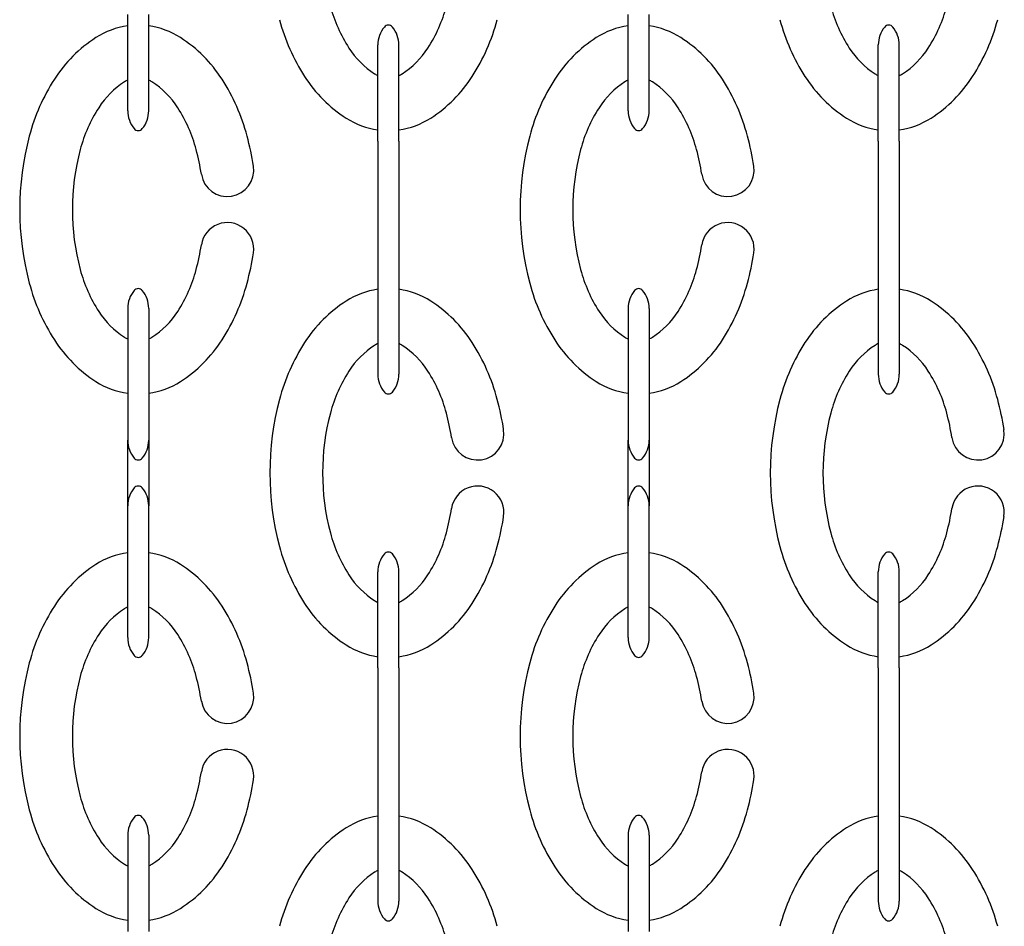
# Model space of a CAD drawing. Units: millimetres. Extents: x -95434 to -85573, y 20021 to 23189.
# Drawn here: x -89183 to -88435, y 21598 to 22286 of the extents above; entities that cross this region are included whole.
import ezdxf

# ---------------------------------------------------------------- set-up
doc = ezdxf.new("R2010")
doc.units = ezdxf.units.MM

msp = doc.modelspace()

# ---------------------------------------------------------------- linework, layer by layer
for p, q in [((-89100.84, 22250.82), (-89100.84, 22289.72)), ((-89084.84, 22250.82), (-89084.84, 22289.72)), ((-88720.84, 22250.82), (-88720.84, 22289.72)), ((-88704.84, 22250.82), (-88704.84, 22289.72)), ((-88910.84, 22259.64), (-88910.84, 22266.7)), ((-88894.84, 22259.64), (-88894.84, 22266.7)), ((-88530.84, 22259.64), (-88530.84, 22266.7)), ((-88514.84, 22259.64), (-88514.84, 22266.7)), ((-88910.84, 22232.58), (-88910.84, 22259.64)), ((-88894.84, 22232.58), (-88894.84, 22259.64)), ((-88530.84, 22232.58), (-88530.84, 22259.64)), ((-88514.84, 22232.58), (-88514.84, 22259.64)), ((-89100.84, 22223.76), (-89100.84, 22250.82)), ((-89084.84, 22223.76), (-89084.84, 22250.82)), ((-88720.84, 22223.76), (-88720.84, 22250.82)), ((-88704.84, 22223.76), (-88704.84, 22250.82)), ((-88910.84, 22193.68), (-88910.84, 22232.58)), ((-88894.84, 22193.68), (-88894.84, 22232.58)), ((-88530.84, 22193.68), (-88530.84, 22232.58)), ((-88514.84, 22193.68), (-88514.84, 22232.58)), ((-89100.84, 22216.7), (-89100.84, 22223.76)), ((-89084.84, 22216.7), (-89084.84, 22223.76)), ((-88720.84, 22216.7), (-88720.84, 22223.76)), ((-88704.84, 22216.7), (-88704.84, 22223.76)), ((-88910.84, 22193.68), (-88910.84, 22089.72)), ((-88894.84, 22193.68), (-88894.84, 22089.72)), ((-88530.84, 22193.68), (-88530.84, 22089.72)), ((-88514.84, 22193.68), (-88514.84, 22089.72)), ((-88910.84, 22089.72), (-88910.84, 22050.82)), ((-88894.84, 22089.72), (-88894.84, 22050.82)), ((-88530.84, 22089.72), (-88530.84, 22050.82)), ((-88514.84, 22089.72), (-88514.84, 22050.82)), ((-89100.84, 22066.7), (-89100.84, 22059.64)), ((-89084.84, 22066.7), (-89084.84, 22059.64)), ((-88720.84, 22066.7), (-88720.84, 22059.64)), ((-88704.84, 22066.7), (-88704.84, 22059.64)), ((-89100.84, 22059.64), (-89100.84, 22032.58)), ((-89084.84, 22059.64), (-89084.84, 22032.58)), ((-88720.84, 22059.64), (-88720.84, 22032.58)), ((-88704.84, 22059.64), (-88704.84, 22032.58)), ((-88910.84, 22050.82), (-88910.84, 22023.76)), ((-88894.84, 22050.82), (-88894.84, 22023.76)), ((-88530.84, 22050.82), (-88530.84, 22023.76)), ((-88514.84, 22050.82), (-88514.84, 22023.76)), ((-89100.84, 22032.58), (-89100.84, 21993.68)), ((-89084.84, 22032.58), (-89084.84, 21993.68)), ((-88720.84, 22032.58), (-88720.84, 21993.68)), ((-88704.84, 22032.58), (-88704.84, 21993.68)), ((-88910.84, 22023.76), (-88910.84, 22016.7)), ((-88894.84, 22023.76), (-88894.84, 22016.7)), ((-88530.84, 22023.76), (-88530.84, 22016.7)), ((-88514.84, 22023.76), (-88514.84, 22016.7)), ((-89100.84, 21993.68), (-89100.84, 21972.34)), ((-89084.84, 21993.68), (-89084.84, 21972.34)), ((-88720.84, 21993.68), (-88720.84, 21972.34)), ((-88704.84, 21993.68), (-88704.84, 21972.34)), ((-89100.84, 21972.34), (-89100.84, 21966.58)), ((-89084.84, 21972.34), (-89084.84, 21966.58)), ((-88720.84, 21972.34), (-88720.84, 21966.58)), ((-88704.84, 21972.34), (-88704.84, 21966.58)), ((-89100.84, 21916.82), (-89100.84, 21966.58)), ((-89084.84, 21966.58), (-89084.84, 21916.82)), ((-88720.84, 21916.82), (-88720.84, 21966.58)), ((-88704.84, 21966.58), (-88704.84, 21916.82)), ((-89100.84, 21911.06), (-89100.84, 21916.82)), ((-89084.84, 21911.06), (-89084.84, 21916.82)), ((-88720.84, 21911.06), (-88720.84, 21916.82)), ((-88704.84, 21911.06), (-88704.84, 21916.82)), ((-89100.84, 21889.72), (-89100.84, 21911.06)), ((-89084.84, 21889.72), (-89084.84, 21911.06)), ((-88720.84, 21889.72), (-88720.84, 21911.06)), ((-88704.84, 21889.72), (-88704.84, 21911.06)), ((-89100.84, 21850.82), (-89100.84, 21889.72)), ((-89084.84, 21850.82), (-89084.84, 21889.72)), ((-88720.84, 21850.82), (-88720.84, 21889.72)), ((-88704.84, 21850.82), (-88704.84, 21889.72)), ((-88910.84, 21859.64), (-88910.84, 21866.7)), ((-88894.84, 21859.64), (-88894.84, 21866.7)), ((-88530.84, 21859.64), (-88530.84, 21866.7)), ((-88514.84, 21859.64), (-88514.84, 21866.7)), ((-88910.84, 21832.58), (-88910.84, 21859.64)), ((-88894.84, 21832.58), (-88894.84, 21859.64)), ((-88530.84, 21832.58), (-88530.84, 21859.64)), ((-88514.84, 21832.58), (-88514.84, 21859.64)), ((-89100.84, 21823.76), (-89100.84, 21850.82)), ((-89084.84, 21823.76), (-89084.84, 21850.82)), ((-88720.84, 21823.76), (-88720.84, 21850.82)), ((-88704.84, 21823.76), (-88704.84, 21850.82)), ((-88910.84, 21793.68), (-88910.84, 21832.58)), ((-88894.84, 21793.68), (-88894.84, 21832.58)), ((-88530.84, 21793.68), (-88530.84, 21832.58)), ((-88514.84, 21793.68), (-88514.84, 21832.58)), ((-89100.84, 21816.7), (-89100.84, 21823.76)), ((-89084.84, 21816.7), (-89084.84, 21823.76)), ((-88720.84, 21816.7), (-88720.84, 21823.76)), ((-88704.84, 21816.7), (-88704.84, 21823.76)), ((-88910.84, 21793.68), (-88910.84, 21689.72)), ((-88894.84, 21793.68), (-88894.84, 21689.72)), ((-88530.84, 21793.68), (-88530.84, 21689.72)), ((-88514.84, 21793.68), (-88514.84, 21689.72)), ((-88910.84, 21689.72), (-88910.84, 21650.82)), ((-88894.84, 21689.72), (-88894.84, 21650.82)), ((-88530.84, 21689.72), (-88530.84, 21650.82)), ((-88514.84, 21689.72), (-88514.84, 21650.82)), ((-89100.84, 21666.7), (-89100.84, 21659.64)), ((-89084.84, 21666.7), (-89084.84, 21659.64)), ((-88720.84, 21666.7), (-88720.84, 21659.64)), ((-88704.84, 21666.7), (-88704.84, 21659.64)), ((-89100.84, 21659.64), (-89100.84, 21632.58)), ((-89084.84, 21659.64), (-89084.84, 21632.58)), ((-88720.84, 21659.64), (-88720.84, 21632.58)), ((-88704.84, 21659.64), (-88704.84, 21632.58)), ((-88910.84, 21650.82), (-88910.84, 21623.76)), ((-88894.84, 21650.82), (-88894.84, 21623.76)), ((-88530.84, 21650.82), (-88530.84, 21623.76)), ((-88514.84, 21650.82), (-88514.84, 21623.76)), ((-89100.84, 21632.58), (-89100.84, 21593.68)), ((-89084.84, 21632.58), (-89084.84, 21593.68)), ((-88720.84, 21632.58), (-88720.84, 21593.68)), ((-88704.84, 21632.58), (-88704.84, 21593.68)), ((-88910.84, 21623.76), (-88910.84, 21616.7)), ((-88894.84, 21623.76), (-88894.84, 21616.7)), ((-88530.84, 21623.76), (-88530.84, 21616.7)), ((-88514.84, 21623.76), (-88514.84, 21616.7))]:
    msp.add_line(p, q)
for centre, radius, start, end in [((-88838.42, 22325.03), 112.24, 194.91074, 212.73523), ((-88967.26, 22325.03), 112.24, 327.26477, 345.08926), ((-88458.42, 22325.03), 112.24, 194.91074, 212.73523), ((-88587.26, 22325.03), 112.24, 327.26477, 345.08926), ((-88838.42, 22325.03), 152.24, 194.91074, 212.73523), ((-88967.26, 22325.03), 152.24, 327.26477, 345.08926), ((-88458.42, 22325.03), 152.24, 194.91074, 212.73523), ((-88587.26, 22325.03), 152.24, 327.26477, 345.08926), ((-89092.84, 22222.4), 59.3, 97.75322, 122.79499), ((-89092.84, 22222.4), 59.3, 57.20501, 82.24678), ((-88889.71, 22266.7), 21.12, 140.03379, 180), ((-88902.84, 22277.7), 4, 39.96621, 140.03379), ((-88915.96, 22266.7), 21.12, 0, 39.96621), ((-88712.84, 22222.4), 59.3, 97.75322, 122.79499), ((-88712.84, 22222.4), 59.3, 57.20501, 82.24678), ((-88509.71, 22266.7), 21.12, 140.03379, 180), ((-88522.84, 22277.7), 4, 39.96621, 140.03379), ((-88535.96, 22266.7), 21.12, 0, 39.96621), ((-89067.96, 22183.79), 105.23, 122.79499, 147.26477), ((-89117.71, 22183.79), 105.23, 32.73523, 57.20501), ((-88687.96, 22183.79), 105.23, 122.79499, 147.26477), ((-88737.71, 22183.79), 105.23, 32.73523, 57.20501), ((-88877.96, 22299.61), 65.23, 212.73523, 237.20501), ((-88927.71, 22299.61), 65.23, 302.79499, 327.26477), ((-88497.96, 22299.61), 65.23, 212.73523, 237.20501), ((-88547.71, 22299.61), 65.23, 302.79499, 327.26477), ((-88902.84, 22261), 19.3, 237.20501, 245.51206), ((-88902.84, 22261), 19.3, 294.48794, 302.79499), ((-88522.84, 22261), 19.3, 237.20501, 245.51206), ((-88522.84, 22261), 19.3, 294.48794, 302.79499), ((-89028.42, 22158.37), 152.24, 147.26477, 165.08926), ((-89067.96, 22183.79), 65.23, 122.79499, 147.26477), ((-89092.84, 22222.4), 19.3, 114.48794, 122.79499), ((-89092.84, 22222.4), 19.3, 57.20501, 65.51206), ((-89117.71, 22183.79), 65.23, 32.73523, 57.20501), ((-89157.26, 22158.37), 152.24, 14.91074, 32.73523), ((-88877.96, 22299.61), 105.23, 212.73523, 237.20501), ((-88927.71, 22299.61), 105.23, 302.79499, 327.26477), ((-88648.42, 22158.37), 152.24, 147.26477, 165.08926), ((-88687.96, 22183.79), 65.23, 122.79499, 147.26477), ((-88712.84, 22222.4), 19.3, 114.48794, 122.79499), ((-88712.84, 22222.4), 19.3, 57.20501, 65.51206), ((-88737.71, 22183.79), 65.23, 32.73523, 57.20501), ((-88777.26, 22158.37), 152.24, 14.91074, 32.73523), ((-88497.96, 22299.61), 105.23, 212.73523, 237.20501), ((-88547.71, 22299.61), 105.23, 302.79499, 327.26477), ((-89028.42, 22158.37), 112.24, 147.26477, 165.08926), ((-89079.71, 22216.7), 21.12, 180, 219.96621), ((-89105.96, 22216.7), 21.12, 320.03379, 0), ((-89157.26, 22158.37), 112.24, 14.91074, 32.73523), ((-88648.42, 22158.37), 112.24, 147.26477, 165.08926), ((-88699.71, 22216.7), 21.12, 180, 219.96621), ((-88725.96, 22216.7), 21.12, 320.03379, 0), ((-88777.26, 22158.37), 112.24, 14.91074, 32.73523), ((-88902.84, 22261), 59.3, 237.20501, 262.24678), ((-88902.84, 22261), 59.3, 277.75322, 302.79499), ((-88522.84, 22261), 59.3, 237.20501, 262.24678), ((-88522.84, 22261), 59.3, 277.75322, 302.79499), ((-89092.84, 22205.7), 4, 219.96621, 320.03379), ((-88712.84, 22205.7), 4, 219.96621, 320.03379), ((-88965.81, 22141.7), 217.03, 165.08926, 194.91074), ((-89219.86, 22141.7), 217.03, 8.72259, 14.91074), ((-88585.81, 22141.7), 217.03, 165.08926, 194.91074), ((-88839.86, 22141.7), 217.03, 8.72259, 14.91074), ((-88965.81, 22141.7), 177.03, 165.08926, 194.91074), ((-89219.86, 22141.7), 177.03, 8.72259, 14.91074), ((-88585.81, 22141.7), 177.03, 165.08926, 194.91074), ((-88839.86, 22141.7), 177.03, 8.72259, 14.91074), ((-89025.12, 22171.58), 20, 188.72259, 8.72259), ((-88645.12, 22171.58), 20, 188.72259, 8.72259), ((-89025.12, 22111.82), 20, 351.27741, 171.27741), ((-88645.12, 22111.82), 20, 351.27741, 171.27741), ((-89219.86, 22141.7), 177.03, 345.08926, 351.27741), ((-88839.86, 22141.7), 177.03, 345.08926, 351.27741), ((-89219.86, 22141.7), 217.03, 345.08926, 351.27741), ((-88839.86, 22141.7), 217.03, 345.08926, 351.27741), ((-89028.42, 22125.03), 112.24, 194.91074, 212.73523), ((-89157.26, 22125.03), 112.24, 327.26477, 345.08926), ((-88648.42, 22125.03), 112.24, 194.91074, 212.73523), ((-88777.26, 22125.03), 112.24, 327.26477, 345.08926), ((-89028.42, 22125.03), 152.24, 194.91074, 212.73523), ((-89079.71, 22066.7), 21.12, 140.03379, 180), ((-89092.84, 22077.7), 4, 39.96621, 140.03379), ((-89105.96, 22066.7), 21.12, 0, 39.96621), ((-89157.26, 22125.03), 152.24, 327.26477, 345.08926), ((-88902.84, 22022.4), 59.3, 97.75322, 122.79499), ((-88902.84, 22022.4), 59.3, 57.20501, 82.24678), ((-88648.42, 22125.03), 152.24, 194.91074, 212.73523), ((-88699.71, 22066.7), 21.12, 140.03379, 180), ((-88712.84, 22077.7), 4, 39.96621, 140.03379), ((-88725.96, 22066.7), 21.12, 0, 39.96621), ((-88777.26, 22125.03), 152.24, 327.26477, 345.08926), ((-88522.84, 22022.4), 59.3, 97.75322, 122.79499), ((-88522.84, 22022.4), 59.3, 57.20501, 82.24678), ((-88877.96, 21983.79), 105.23, 122.79499, 147.26477), ((-88927.71, 21983.79), 105.23, 32.73523, 57.20501), ((-88497.96, 21983.79), 105.23, 122.79499, 147.26477), ((-88547.71, 21983.79), 105.23, 32.73523, 57.20501), ((-89067.96, 22099.61), 65.23, 212.73523, 237.20501), ((-89117.71, 22099.61), 65.23, 302.79499, 327.26477), ((-88687.96, 22099.61), 65.23, 212.73523, 237.20501), ((-88737.71, 22099.61), 65.23, 302.79499, 327.26477), ((-89092.84, 22061), 19.3, 237.20501, 245.51206), ((-89092.84, 22061), 19.3, 294.48794, 302.79499), ((-88712.84, 22061), 19.3, 237.20501, 245.51206), ((-88712.84, 22061), 19.3, 294.48794, 302.79499), ((-89067.96, 22099.61), 105.23, 212.73523, 237.20501), ((-89117.71, 22099.61), 105.23, 302.79499, 327.26477), ((-88838.42, 21958.37), 152.24, 147.26477, 165.08926), ((-88877.96, 21983.79), 65.23, 122.79499, 147.26477), ((-88902.84, 22022.4), 19.3, 114.48794, 122.79499), ((-88902.84, 22022.4), 19.3, 57.20501, 65.51206), ((-88927.71, 21983.79), 65.23, 32.73523, 57.20501), ((-88967.26, 21958.37), 152.24, 14.91074, 32.73523), ((-88687.96, 22099.61), 105.23, 212.73523, 237.20501), ((-88737.71, 22099.61), 105.23, 302.79499, 327.26477), ((-88458.42, 21958.37), 152.24, 147.26477, 165.08926), ((-88497.96, 21983.79), 65.23, 122.79499, 147.26477), ((-88522.84, 22022.4), 19.3, 114.48794, 122.79499), ((-88522.84, 22022.4), 19.3, 57.20501, 65.51206), ((-88547.71, 21983.79), 65.23, 32.73523, 57.20501), ((-88587.26, 21958.37), 152.24, 14.91074, 32.73523), ((-88838.42, 21958.37), 112.24, 147.26477, 165.08926), ((-88889.71, 22016.7), 21.12, 180, 219.96621), ((-88915.96, 22016.7), 21.12, 320.03379, 0), ((-88967.26, 21958.37), 112.24, 14.91074, 32.73523), ((-88458.42, 21958.37), 112.24, 147.26477, 165.08926), ((-88509.71, 22016.7), 21.12, 180, 219.96621), ((-88535.96, 22016.7), 21.12, 320.03379, 0), ((-88587.26, 21958.37), 112.24, 14.91074, 32.73523), ((-89092.84, 22061), 59.3, 237.20501, 262.24678), ((-89092.84, 22061), 59.3, 277.75322, 302.79499), ((-88712.84, 22061), 59.3, 237.20501, 262.24678), ((-88712.84, 22061), 59.3, 277.75322, 302.79499), ((-88902.84, 22005.7), 4, 219.96621, 320.03379), ((-88522.84, 22005.7), 4, 219.96621, 320.03379), ((-88775.81, 21941.7), 217.03, 165.08926, 194.91074), ((-89029.86, 21941.7), 217.03, 8.72259, 14.91074), ((-88395.81, 21941.7), 217.03, 165.08926, 194.91074), ((-88649.86, 21941.7), 217.03, 8.72259, 14.91074), ((-88775.81, 21941.7), 177.03, 165.08926, 194.91074), ((-89029.86, 21941.7), 177.03, 8.72259, 14.91074), ((-88395.81, 21941.7), 177.03, 165.08926, 194.91074), ((-88649.86, 21941.7), 177.03, 8.72259, 14.91074), ((-88835.12, 21971.58), 20, 188.72259, 8.72259), ((-88455.12, 21971.58), 20, 188.72259, 8.72259), ((-89079.71, 21966.58), 21.12, 180, 219.96621), ((-89105.96, 21966.58), 21.12, 320.03379, 0), ((-88699.71, 21966.58), 21.12, 180, 219.96621), ((-88725.96, 21966.58), 21.12, 320.03379, 0), ((-89092.84, 21955.58), 4, 219.96621, 320.03379), ((-88712.84, 21955.58), 4, 219.96621, 320.03379), ((-89092.84, 21927.82), 4, 39.96621, 140.03379), ((-88835.12, 21911.82), 20, 351.27741, 171.27741), ((-88712.84, 21927.82), 4, 39.96621, 140.03379), ((-88455.12, 21911.82), 20, 351.27741, 171.27741), ((-89079.71, 21916.82), 21.12, 140.03379, 180), ((-89105.96, 21916.82), 21.12, 0, 39.96621), ((-88699.71, 21916.82), 21.12, 140.03379, 180), ((-88725.96, 21916.82), 21.12, 0, 39.96621), ((-89029.86, 21941.7), 177.03, 345.08926, 351.27741), ((-89029.86, 21941.7), 217.03, 345.08926, 351.27741), ((-88649.86, 21941.7), 177.03, 345.08926, 351.27741), ((-88649.86, 21941.7), 217.03, 345.08926, 351.27741), ((-88838.42, 21925.03), 112.24, 194.91074, 212.73523), ((-88967.26, 21925.03), 112.24, 327.26477, 345.08926), ((-88458.42, 21925.03), 112.24, 194.91074, 212.73523), ((-88587.26, 21925.03), 112.24, 327.26477, 345.08926), ((-88838.42, 21925.03), 152.24, 194.91074, 212.73523), ((-88967.26, 21925.03), 152.24, 327.26477, 345.08926), ((-88458.42, 21925.03), 152.24, 194.91074, 212.73523), ((-88587.26, 21925.03), 152.24, 327.26477, 345.08926), ((-89092.84, 21822.4), 59.3, 97.75322, 122.79499), ((-89092.84, 21822.4), 59.3, 57.20501, 82.24678), ((-88889.71, 21866.7), 21.12, 140.03379, 180), ((-88902.84, 21877.7), 4, 39.96621, 140.03379), ((-88915.96, 21866.7), 21.12, 0, 39.96621), ((-88712.84, 21822.4), 59.3, 97.75322, 122.79499), ((-88712.84, 21822.4), 59.3, 57.20501, 82.24678), ((-88509.71, 21866.7), 21.12, 140.03379, 180), ((-88522.84, 21877.7), 4, 39.96621, 140.03379), ((-88535.96, 21866.7), 21.12, 0, 39.96621), ((-89067.96, 21783.79), 105.23, 122.79499, 147.26477), ((-89117.71, 21783.79), 105.23, 32.73523, 57.20501), ((-88687.96, 21783.79), 105.23, 122.79499, 147.26477), ((-88737.71, 21783.79), 105.23, 32.73523, 57.20501), ((-88877.96, 21899.61), 65.23, 212.73523, 237.20501), ((-88927.71, 21899.61), 65.23, 302.79499, 327.26477), ((-88497.96, 21899.61), 65.23, 212.73523, 237.20501), ((-88547.71, 21899.61), 65.23, 302.79499, 327.26477), ((-88877.96, 21899.61), 105.23, 212.73523, 237.20501), ((-88902.84, 21861), 19.3, 237.20501, 245.51206), ((-88902.84, 21861), 19.3, 294.48794, 302.79499), ((-88927.71, 21899.61), 105.23, 302.79499, 327.26477), ((-88497.96, 21899.61), 105.23, 212.73523, 237.20501), ((-88522.84, 21861), 19.3, 237.20501, 245.51206), ((-88522.84, 21861), 19.3, 294.48794, 302.79499), ((-88547.71, 21899.61), 105.23, 302.79499, 327.26477), ((-89028.42, 21758.37), 152.24, 147.26477, 165.08926), ((-89067.96, 21783.79), 65.23, 122.79499, 147.26477), ((-89092.84, 21822.4), 19.3, 114.48794, 122.79499), ((-89092.84, 21822.4), 19.3, 57.20501, 65.51206), ((-89117.71, 21783.79), 65.23, 32.73523, 57.20501), ((-89157.26, 21758.37), 152.24, 14.91074, 32.73523), ((-88648.42, 21758.37), 152.24, 147.26477, 165.08926), ((-88687.96, 21783.79), 65.23, 122.79499, 147.26477), ((-88712.84, 21822.4), 19.3, 114.48794, 122.79499), ((-88712.84, 21822.4), 19.3, 57.20501, 65.51206), ((-88737.71, 21783.79), 65.23, 32.73523, 57.20501), ((-88777.26, 21758.37), 152.24, 14.91074, 32.73523), ((-89028.42, 21758.37), 112.24, 147.26477, 165.08926), ((-89157.26, 21758.37), 112.24, 14.91074, 32.73523), ((-88648.42, 21758.37), 112.24, 147.26477, 165.08926), ((-88777.26, 21758.37), 112.24, 14.91074, 32.73523), ((-89079.71, 21816.7), 21.12, 180, 219.96621), ((-89105.96, 21816.7), 21.12, 320.03379, 0), ((-88902.84, 21861), 59.3, 237.20501, 262.24678), ((-88902.84, 21861), 59.3, 277.75322, 302.79499), ((-88699.71, 21816.7), 21.12, 180, 219.96621), ((-88725.96, 21816.7), 21.12, 320.03379, 0), ((-88522.84, 21861), 59.3, 237.20501, 262.24678), ((-88522.84, 21861), 59.3, 277.75322, 302.79499), ((-88965.81, 21741.7), 217.03, 165.08926, 194.91074), ((-89092.84, 21805.7), 4, 219.96621, 320.03379), ((-89219.86, 21741.7), 217.03, 8.72259, 14.91074), ((-88585.81, 21741.7), 217.03, 165.08926, 194.91074), ((-88712.84, 21805.7), 4, 219.96621, 320.03379), ((-88839.86, 21741.7), 217.03, 8.72259, 14.91074), ((-88965.81, 21741.7), 177.03, 165.08926, 194.91074), ((-89219.86, 21741.7), 177.03, 8.72259, 14.91074), ((-88585.81, 21741.7), 177.03, 165.08926, 194.91074), ((-88839.86, 21741.7), 177.03, 8.72259, 14.91074), ((-89025.12, 21771.58), 20, 188.72259, 8.72259), ((-88645.12, 21771.58), 20, 188.72259, 8.72259), ((-89025.12, 21711.82), 20, 351.27741, 171.27741), ((-88645.12, 21711.82), 20, 351.27741, 171.27741), ((-89219.86, 21741.7), 177.03, 345.08926, 351.27741), ((-88839.86, 21741.7), 177.03, 345.08926, 351.27741), ((-89219.86, 21741.7), 217.03, 345.08926, 351.27741), ((-88839.86, 21741.7), 217.03, 345.08926, 351.27741), ((-89028.42, 21725.03), 112.24, 194.91074, 212.73523), ((-89157.26, 21725.03), 112.24, 327.26477, 345.08926), ((-88648.42, 21725.03), 112.24, 194.91074, 212.73523), ((-88777.26, 21725.03), 112.24, 327.26477, 345.08926), ((-89028.42, 21725.03), 152.24, 194.91074, 212.73523), ((-89157.26, 21725.03), 152.24, 327.26477, 345.08926), ((-88648.42, 21725.03), 152.24, 194.91074, 212.73523), ((-88777.26, 21725.03), 152.24, 327.26477, 345.08926), ((-89079.71, 21666.7), 21.12, 140.03379, 180), ((-89092.84, 21677.7), 4, 39.96621, 140.03379), ((-89105.96, 21666.7), 21.12, 0, 39.96621), ((-88902.84, 21622.4), 59.3, 97.75322, 122.79499), ((-88902.84, 21622.4), 59.3, 57.20501, 82.24678), ((-88699.71, 21666.7), 21.12, 140.03379, 180), ((-88712.84, 21677.7), 4, 39.96621, 140.03379), ((-88725.96, 21666.7), 21.12, 0, 39.96621), ((-88522.84, 21622.4), 59.3, 97.75322, 122.79499), ((-88522.84, 21622.4), 59.3, 57.20501, 82.24678), ((-88877.96, 21583.79), 105.23, 122.79499, 147.26477), ((-88927.71, 21583.79), 105.23, 32.73523, 57.20501), ((-88497.96, 21583.79), 105.23, 122.79499, 147.26477), ((-88547.71, 21583.79), 105.23, 32.73523, 57.20501), ((-89067.96, 21699.61), 65.23, 212.73523, 237.20501), ((-89117.71, 21699.61), 65.23, 302.79499, 327.26477), ((-88687.96, 21699.61), 65.23, 212.73523, 237.20501), ((-88737.71, 21699.61), 65.23, 302.79499, 327.26477), ((-89067.96, 21699.61), 105.23, 212.73523, 237.20501), ((-89092.84, 21661), 19.3, 237.20501, 245.51206), ((-89092.84, 21661), 19.3, 294.48794, 302.79499), ((-89117.71, 21699.61), 105.23, 302.79499, 327.26477), ((-88838.42, 21558.37), 152.24, 147.26477, 165.08926), ((-88902.84, 21622.4), 19.3, 114.48794, 122.79499), ((-88902.84, 21622.4), 19.3, 57.20501, 65.51206), ((-88967.26, 21558.37), 152.24, 14.91074, 32.73523), ((-88687.96, 21699.61), 105.23, 212.73523, 237.20501), ((-88712.84, 21661), 19.3, 237.20501, 245.51206), ((-88712.84, 21661), 19.3, 294.48794, 302.79499), ((-88737.71, 21699.61), 105.23, 302.79499, 327.26477), ((-88458.42, 21558.37), 152.24, 147.26477, 165.08926), ((-88522.84, 21622.4), 19.3, 114.48794, 122.79499), ((-88522.84, 21622.4), 19.3, 57.20501, 65.51206), ((-88587.26, 21558.37), 152.24, 14.91074, 32.73523), ((-88877.96, 21583.79), 65.23, 122.79499, 147.26477), ((-88927.71, 21583.79), 65.23, 32.73523, 57.20501), ((-88497.96, 21583.79), 65.23, 122.79499, 147.26477), ((-88547.71, 21583.79), 65.23, 32.73523, 57.20501), ((-88838.42, 21558.37), 112.24, 147.26477, 165.08926), ((-88889.71, 21616.7), 21.12, 180, 219.96621), ((-88915.96, 21616.7), 21.12, 320.03379, 0), ((-88967.26, 21558.37), 112.24, 14.91074, 32.73523), ((-88458.42, 21558.37), 112.24, 147.26477, 165.08926), ((-88509.71, 21616.7), 21.12, 180, 219.96621), ((-88535.96, 21616.7), 21.12, 320.03379, 0), ((-88587.26, 21558.37), 112.24, 14.91074, 32.73523), ((-89092.84, 21661), 59.3, 237.20501, 262.24678), ((-89092.84, 21661), 59.3, 277.75322, 302.79499), ((-88712.84, 21661), 59.3, 237.20501, 262.24678), ((-88712.84, 21661), 59.3, 277.75322, 302.79499), ((-88902.84, 21605.7), 4, 219.96621, 320.03379), ((-88522.84, 21605.7), 4, 219.96621, 320.03379)]:
    msp.add_arc(centre, radius, start, end)

doc.saveas('drawing.dxf')
